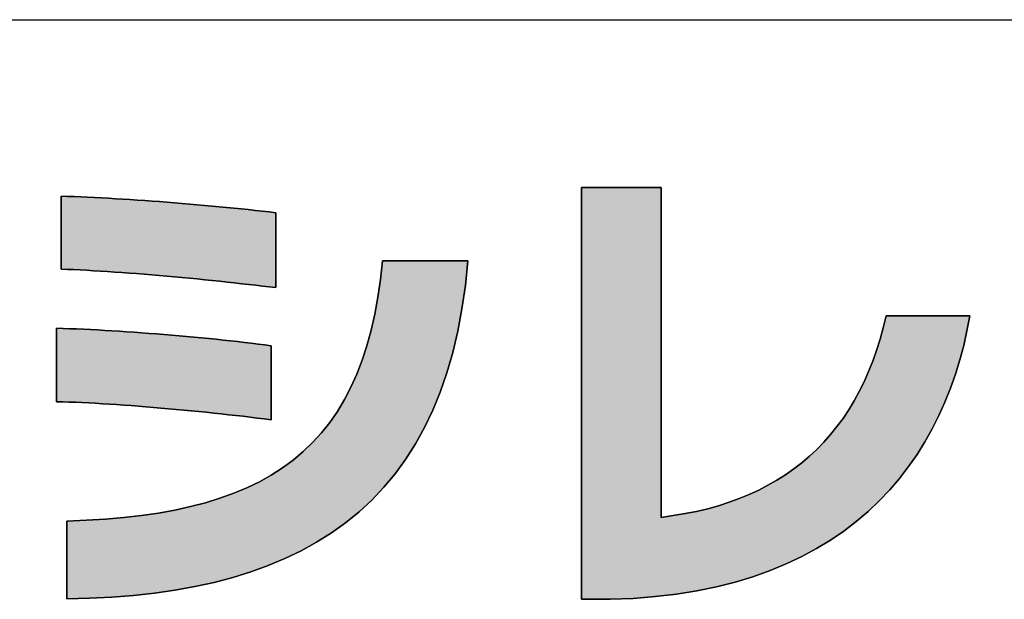
# Model space of a CAD drawing. Extents: x 25 to 410, y 1 to 285.
# Drawn here: x 195 to 209, y 1 to 9 of the extents above; entities that cross this region are included whole.
import ezdxf

# ---------------------------------------------------------------- set-up
doc = ezdxf.new("R2010")
doc.units = 0
doc.header["$LTSCALE"] = 0.25
doc.layers.get('0').update_dxf_attribs({"linetype": 'CONTINUOUS'})
doc.layers.add('1', color=7, linetype='CONTINUOUS')
doc.layers.add('2', color=134, linetype='CONTINUOUS')

# ---------------------------------------------------------------- blocks, each defined once
blk = doc.blocks.new('*G16')
at = {"layer": '1', "color": 7, "linetype": 'CONTINUOUS'}
blk.add_line((24.553, 9.169), (409.553, 9.169), dxfattribs=at)
blk = doc.blocks.new('*G19')
at = {"layer": '2', "color": 134, "linetype": 'CONTINUOUS'}
for points in [[(203.287, 1.317), (203.286, 1.317), (203.282, 1.317), (203.276, 1.317), (203.268, 1.317), (203.258, 1.317), (203.247, 1.317), (203.234, 1.317), (203.219, 1.317), (203.204, 1.317), (203.187, 1.317), (203.169, 1.317), (203.151, 1.317), (203.133, 1.317), (203.113, 1.317), (203.094, 1.317), (203.075, 1.317), (203.056, 1.317), (203.037, 1.317), (203.019, 1.317), (203.002, 1.317), (202.985, 1.317), (202.969, 1.317), (202.955, 1.317), (202.942, 1.317), (202.93, 1.317), (202.92, 1.317), (202.912, 1.317), (202.907, 1.317), (202.903, 1.317), (202.902, 1.317), (202.902, 1.335), (202.902, 1.388), (202.902, 1.473), (202.902, 1.588), (202.902, 1.73), (202.902, 1.897), (202.902, 2.086), (202.902, 2.295), (202.902, 2.522), (202.902, 2.763), (202.902, 3.017), (202.902, 3.281), (202.902, 3.552), (202.902, 3.828), (202.902, 4.106), (202.902, 4.385), (202.902, 4.661), (202.902, 4.932), (202.902, 5.196), (202.902, 5.449), (202.902, 5.691), (202.902, 5.917), (202.902, 6.126), (202.902, 6.316), (202.902, 6.483), (202.902, 6.625), (202.902, 6.74), (202.902, 6.825), (202.902, 6.878), (202.902, 6.896), (202.905, 6.896), (202.915, 6.896), (202.932, 6.896), (202.954, 6.896), (202.982, 6.896), (203.014, 6.896), (203.05, 6.896), (203.091, 6.896), (203.135, 6.896), (203.181, 6.896), (203.23, 6.896), (203.281, 6.896), (203.334, 6.896), (203.387, 6.896), (203.441, 6.896), (203.495, 6.896), (203.548, 6.896), (203.6, 6.896), (203.651, 6.896), (203.701, 6.896), (203.747, 6.896), (203.791, 6.896), (203.831, 6.896), (203.868, 6.896), (203.9, 6.896), (203.928, 6.896), (203.95, 6.896), (203.966, 6.896), (203.977, 6.896), (203.98, 6.896), (203.98, 6.881), (203.98, 6.839), (203.98, 6.771), (203.98, 6.679), (203.98, 6.565), (203.98, 6.431), (203.98, 6.28), (203.98, 6.112), (203.98, 5.931), (203.98, 5.737), (203.98, 5.534), (203.98, 5.323), (203.98, 5.106), (203.98, 4.885), (203.98, 4.662), (203.98, 4.439), (203.98, 4.217), (203.98, 4), (203.98, 3.789), (203.98, 3.586), (203.98, 3.393), (203.98, 3.211), (203.98, 3.044), (203.98, 2.892), (203.98, 2.758), (203.98, 2.645), (203.98, 2.552), (203.98, 2.484), (203.98, 2.442), (203.98, 2.427), (204.144, 2.45), (204.304, 2.477), (204.46, 2.508), (204.611, 2.544), (204.758, 2.585), (204.901, 2.631), (205.039, 2.681), (205.173, 2.737), (205.303, 2.796), (205.428, 2.861), (205.549, 2.93), (205.666, 3.004), (205.779, 3.083), (205.887, 3.167), (205.991, 3.255), (206.091, 3.348), (206.186, 3.446), (206.277, 3.549), (206.363, 3.656), (206.446, 3.768), (206.524, 3.885), (206.597, 4.007), (206.666, 4.134), (206.731, 4.265), (206.792, 4.402), (206.848, 4.543), (206.9, 4.689), (206.948, 4.84), (206.991, 4.995), (207.029, 5.156), (207.033, 5.156), (207.044, 5.156), (207.061, 5.156), (207.085, 5.156), (207.114, 5.156), (207.148, 5.156), (207.186, 5.156), (207.229, 5.156), (207.275, 5.156), (207.324, 5.156), (207.376, 5.156), (207.429, 5.156), (207.485, 5.156), (207.541, 5.156), (207.598, 5.156), (207.654, 5.156), (207.711, 5.156), (207.766, 5.156), (207.819, 5.156), (207.871, 5.156), (207.92, 5.156), (207.966, 5.156), (208.009, 5.156), (208.048, 5.156), (208.082, 5.156), (208.11, 5.156), (208.134, 5.156), (208.151, 5.156), (208.162, 5.156), (208.166, 5.156), (208.126, 4.955), (208.081, 4.757), (208.028, 4.561), (207.968, 4.367), (207.901, 4.177), (207.826, 3.989), (207.744, 3.806), (207.653, 3.626), (207.555, 3.451), (207.449, 3.28), (207.334, 3.115), (207.21, 2.954), (207.078, 2.799), (206.936, 2.65), (206.785, 2.507), (206.625, 2.37), (206.456, 2.241), (206.276, 2.118), (206.087, 2.003), (205.887, 1.896), (205.677, 1.796), (205.456, 1.705), (205.225, 1.623), (204.982, 1.55), (204.729, 1.486), (204.464, 1.431), (204.187, 1.387), (203.899, 1.353), (203.599, 1.329), (203.287, 1.317)], [(195.849, 5.789), (195.849, 5.792), (195.849, 5.802), (195.849, 5.817), (195.849, 5.837), (195.849, 5.862), (195.849, 5.892), (195.849, 5.925), (195.849, 5.962), (195.849, 6.002), (195.849, 6.045), (195.849, 6.09), (195.849, 6.137), (195.849, 6.185), (195.849, 6.234), (195.849, 6.283), (195.849, 6.333), (195.849, 6.382), (195.849, 6.43), (195.849, 6.476), (195.849, 6.521), (195.849, 6.564), (195.849, 6.604), (195.849, 6.641), (195.849, 6.675), (195.849, 6.704), (195.849, 6.73), (195.849, 6.75), (195.849, 6.765), (195.849, 6.774), (195.849, 6.778), (195.935, 6.775), (196.024, 6.772), (196.113, 6.768), (196.205, 6.764), (196.298, 6.76), (196.392, 6.755), (196.487, 6.75), (196.584, 6.744), (196.681, 6.739), (196.78, 6.732), (196.879, 6.726), (196.979, 6.719), (197.079, 6.712), (197.18, 6.704), (197.281, 6.697), (197.383, 6.689), (197.484, 6.68), (197.586, 6.672), (197.687, 6.663), (197.788, 6.654), (197.888, 6.645), (197.988, 6.635), (198.088, 6.626), (198.187, 6.616), (198.285, 6.606), (198.381, 6.596), (198.477, 6.585), (198.572, 6.575), (198.665, 6.564), (198.757, 6.553), (198.757, 6.55), (198.757, 6.54), (198.757, 6.525), (198.757, 6.504), (198.757, 6.478), (198.757, 6.448), (198.757, 6.413), (198.757, 6.375), (198.757, 6.334), (198.757, 6.29), (198.757, 6.244), (198.757, 6.196), (198.757, 6.147), (198.757, 6.096), (198.757, 6.046), (198.757, 5.995), (198.757, 5.945), (198.757, 5.896), (198.757, 5.848), (198.757, 5.802), (198.757, 5.758), (198.757, 5.717), (198.757, 5.679), (198.757, 5.644), (198.757, 5.614), (198.757, 5.588), (198.757, 5.567), (198.757, 5.552), (198.757, 5.542), (198.757, 5.539), (198.668, 5.55), (198.577, 5.561), (198.484, 5.571), (198.389, 5.582), (198.293, 5.593), (198.195, 5.604), (198.096, 5.615), (197.996, 5.625), (197.895, 5.636), (197.793, 5.646), (197.691, 5.657), (197.588, 5.667), (197.485, 5.676), (197.382, 5.686), (197.279, 5.695), (197.176, 5.704), (197.074, 5.713), (196.972, 5.721), (196.87, 5.729), (196.77, 5.737), (196.671, 5.744), (196.572, 5.751), (196.475, 5.758), (196.38, 5.764), (196.286, 5.769), (196.195, 5.774), (196.105, 5.779), (196.017, 5.783), (195.932, 5.786), (195.849, 5.789)], [(195.926, 1.323), (195.926, 1.327), (195.926, 1.337), (195.926, 1.353), (195.926, 1.374), (195.926, 1.401), (195.926, 1.433), (195.926, 1.468), (195.926, 1.508), (195.926, 1.551), (195.926, 1.596), (195.926, 1.644), (195.926, 1.694), (195.926, 1.745), (195.926, 1.797), (195.926, 1.85), (195.926, 1.902), (195.926, 1.954), (195.926, 2.006), (195.926, 2.055), (195.926, 2.103), (195.926, 2.149), (195.926, 2.192), (195.926, 2.231), (195.926, 2.267), (195.926, 2.298), (195.926, 2.325), (195.926, 2.347), (195.926, 2.363), (195.926, 2.373), (195.926, 2.376), (196.192, 2.387), (196.45, 2.403), (196.698, 2.424), (196.937, 2.452), (197.167, 2.486), (197.388, 2.526), (197.601, 2.572), (197.805, 2.626), (198, 2.686), (198.186, 2.753), (198.364, 2.828), (198.534, 2.91), (198.694, 3), (198.847, 3.098), (198.991, 3.204), (199.128, 3.319), (199.255, 3.441), (199.375, 3.573), (199.487, 3.713), (199.591, 3.863), (199.687, 4.022), (199.775, 4.19), (199.855, 4.368), (199.927, 4.556), (199.992, 4.753), (200.049, 4.962), (200.099, 5.18), (200.141, 5.409), (200.176, 5.65), (200.203, 5.901), (200.207, 5.901), (200.218, 5.901), (200.236, 5.901), (200.259, 5.901), (200.289, 5.901), (200.323, 5.901), (200.363, 5.901), (200.406, 5.901), (200.453, 5.901), (200.503, 5.901), (200.556, 5.901), (200.61, 5.901), (200.666, 5.901), (200.724, 5.901), (200.781, 5.901), (200.839, 5.901), (200.896, 5.901), (200.953, 5.901), (201.007, 5.901), (201.06, 5.901), (201.11, 5.901), (201.157, 5.901), (201.2, 5.901), (201.239, 5.901), (201.274, 5.901), (201.303, 5.901), (201.327, 5.901), (201.345, 5.901), (201.356, 5.901), (201.36, 5.901), (201.326, 5.569), (201.28, 5.251), (201.223, 4.949), (201.155, 4.66), (201.075, 4.385), (200.985, 4.125), (200.884, 3.877), (200.772, 3.643), (200.649, 3.422), (200.516, 3.213), (200.373, 3.018), (200.22, 2.834), (200.058, 2.662), (199.885, 2.502), (199.703, 2.353), (199.511, 2.216), (199.31, 2.089), (199.1, 1.973), (198.881, 1.868), (198.653, 1.773), (198.417, 1.687), (198.172, 1.612), (197.919, 1.545), (197.657, 1.488), (197.388, 1.44), (197.111, 1.4), (196.826, 1.369), (196.533, 1.346), (196.233, 1.331), (195.926, 1.323)], [(195.785, 3.994), (195.785, 3.997), (195.785, 4.007), (195.785, 4.022), (195.785, 4.042), (195.785, 4.068), (195.785, 4.098), (195.785, 4.131), (195.785, 4.169), (195.785, 4.209), (195.785, 4.252), (195.785, 4.297), (195.785, 4.344), (195.785, 4.393), (195.785, 4.442), (195.785, 4.492), (195.785, 4.541), (195.785, 4.591), (195.785, 4.639), (195.785, 4.686), (195.785, 4.731), (195.785, 4.774), (195.785, 4.815), (195.785, 4.852), (195.785, 4.886), (195.785, 4.916), (195.785, 4.941), (195.785, 4.961), (195.785, 4.977), (195.785, 4.986), (195.785, 4.989), (195.873, 4.986), (195.963, 4.983), (196.055, 4.979), (196.148, 4.975), (196.243, 4.971), (196.339, 4.966), (196.437, 4.96), (196.535, 4.955), (196.634, 4.948), (196.734, 4.942), (196.835, 4.935), (196.936, 4.928), (197.038, 4.92), (197.139, 4.912), (197.241, 4.904), (197.343, 4.896), (197.445, 4.887), (197.546, 4.878), (197.647, 4.868), (197.748, 4.859), (197.848, 4.849), (197.947, 4.839), (198.045, 4.829), (198.141, 4.818), (198.237, 4.808), (198.332, 4.797), (198.424, 4.786), (198.516, 4.775), (198.605, 4.763), (198.693, 4.752), (198.693, 4.749), (198.693, 4.739), (198.693, 4.724), (198.693, 4.703), (198.693, 4.678), (198.693, 4.648), (198.693, 4.614), (198.693, 4.576), (198.693, 4.535), (198.693, 4.492), (198.693, 4.447), (198.693, 4.399), (198.693, 4.351), (198.693, 4.301), (198.693, 4.251), (198.693, 4.201), (198.693, 4.151), (198.693, 4.103), (198.693, 4.055), (198.693, 4.01), (198.693, 3.967), (198.693, 3.926), (198.693, 3.888), (198.693, 3.854), (198.693, 3.824), (198.693, 3.799), (198.693, 3.778), (198.693, 3.763), (198.693, 3.753), (198.693, 3.75), (198.6, 3.762), (198.506, 3.773), (198.41, 3.785), (198.313, 3.796), (198.215, 3.807), (198.116, 3.818), (198.016, 3.829), (197.915, 3.84), (197.814, 3.85), (197.712, 3.86), (197.61, 3.871), (197.508, 3.88), (197.405, 3.89), (197.303, 3.899), (197.2, 3.908), (197.098, 3.917), (196.997, 3.925), (196.896, 3.933), (196.796, 3.941), (196.697, 3.948), (196.599, 3.955), (196.502, 3.961), (196.406, 3.967), (196.312, 3.972), (196.22, 3.977), (196.129, 3.982), (196.04, 3.986), (195.953, 3.989), (195.868, 3.992), (195.785, 3.994)]]:
    blk.add_lwpolyline(points, dxfattribs=at)

msp = doc.modelspace()

# ---------------------------------------------------------------- hatches: boundary and pattern name
at = {"layer": '1', "linetype": 'CONTINUOUS'}
for points in [[(203.98, 5.534), (203.98, 5.737), (203.98, 5.931), (203.98, 6.112), (203.98, 6.28), (203.98, 6.431), (203.98, 6.565), (203.98, 6.679), (203.98, 6.771), (203.98, 6.839), (203.98, 6.881), (203.98, 6.896), (203.977, 6.896), (203.966, 6.896), (203.95, 6.896), (203.928, 6.896), (203.9, 6.896), (203.868, 6.896), (203.831, 6.896), (203.791, 6.896), (203.747, 6.896), (203.701, 6.896), (203.651, 6.896), (203.6, 6.896), (203.548, 6.896), (203.495, 6.896), (203.441, 6.896), (203.387, 6.896), (203.334, 6.896), (203.281, 6.896), (203.23, 6.896), (203.181, 6.896), (203.135, 6.896), (203.091, 6.896), (203.05, 6.896), (203.014, 6.896), (202.982, 6.896), (202.954, 6.896), (202.932, 6.896), (202.915, 6.896), (202.905, 6.896), (202.902, 6.896), (202.902, 6.878), (202.902, 6.825), (202.902, 6.74), (202.902, 6.625), (202.902, 6.483), (202.902, 6.316), (202.902, 6.126), (202.902, 5.917), (202.902, 5.691), (202.902, 5.449), (202.902, 5.196), (202.902, 4.932), (202.902, 4.661), (202.902, 4.385), (202.902, 4.106), (202.902, 3.828), (202.902, 3.552), (202.902, 3.281), (202.902, 3.017), (202.902, 2.763), (202.902, 2.522), (202.902, 2.295), (202.902, 2.086), (202.902, 1.897), (202.902, 1.73), (202.902, 1.588), (202.902, 1.473), (202.902, 1.388), (202.902, 1.335), (202.902, 1.317), (202.903, 1.317), (202.907, 1.317), (202.912, 1.317), (202.92, 1.317), (202.93, 1.317), (202.942, 1.317), (202.955, 1.317), (202.969, 1.317), (202.985, 1.317), (203.002, 1.317), (203.019, 1.317), (203.037, 1.317), (203.056, 1.317), (203.075, 1.317), (203.094, 1.317), (203.113, 1.317), (203.133, 1.317), (203.151, 1.317), (203.169, 1.317), (203.187, 1.317), (203.204, 1.317), (203.219, 1.317), (203.234, 1.317), (203.247, 1.317), (203.258, 1.317), (203.268, 1.317), (203.276, 1.317), (203.282, 1.317), (203.286, 1.317), (203.287, 1.317), (203.599, 1.329), (203.899, 1.353), (204.187, 1.387), (204.464, 1.431), (204.729, 1.486), (204.982, 1.55), (205.225, 1.623), (205.456, 1.705), (205.677, 1.796), (205.887, 1.896), (206.087, 2.003), (206.276, 2.118), (206.456, 2.241), (206.625, 2.37), (206.785, 2.507), (206.936, 2.65), (207.078, 2.799), (207.21, 2.954), (207.334, 3.115), (207.449, 3.28), (207.555, 3.451), (207.653, 3.626), (207.744, 3.806), (207.826, 3.989), (207.901, 4.177), (207.968, 4.367), (208.028, 4.561), (208.081, 4.757), (208.126, 4.955), (208.166, 5.156), (208.162, 5.156), (208.151, 5.156), (208.134, 5.156), (208.11, 5.156), (208.082, 5.156), (208.048, 5.156), (208.009, 5.156), (207.966, 5.156), (207.92, 5.156), (207.871, 5.156), (207.819, 5.156), (207.766, 5.156), (207.711, 5.156), (207.654, 5.156), (207.598, 5.156), (207.541, 5.156), (207.485, 5.156), (207.429, 5.156), (207.376, 5.156), (207.324, 5.156), (207.275, 5.156), (207.229, 5.156), (207.186, 5.156), (207.148, 5.156), (207.114, 5.156), (207.085, 5.156), (207.061, 5.156), (207.044, 5.156), (207.033, 5.156), (207.029, 5.156), (206.991, 4.995), (206.948, 4.84), (206.9, 4.689), (206.848, 4.543), (206.792, 4.402), (206.731, 4.265), (206.666, 4.134), (206.597, 4.007), (206.524, 3.885), (206.446, 3.768), (206.363, 3.656), (206.277, 3.549), (206.186, 3.446), (206.091, 3.348), (205.991, 3.255), (205.887, 3.167), (205.779, 3.083), (205.666, 3.004), (205.549, 2.93), (205.428, 2.861), (205.303, 2.796), (205.173, 2.737), (205.039, 2.681), (204.901, 2.631), (204.758, 2.585), (204.611, 2.544), (204.46, 2.508), (204.304, 2.477), (204.144, 2.45), (203.98, 2.427), (203.98, 2.442), (203.98, 2.484), (203.98, 2.552), (203.98, 2.645), (203.98, 2.758), (203.98, 2.892), (203.98, 3.044), (203.98, 3.211), (203.98, 3.393), (203.98, 3.586), (203.98, 3.789), (203.98, 4), (203.98, 4.217), (203.98, 4.439), (203.98, 4.662), (203.98, 4.885), (203.98, 5.106), (203.98, 5.323)], [(198.757, 6.29), (198.757, 6.334), (198.757, 6.375), (198.757, 6.413), (198.757, 6.448), (198.757, 6.478), (198.757, 6.504), (198.757, 6.525), (198.757, 6.54), (198.757, 6.55), (198.757, 6.553), (198.665, 6.564), (198.572, 6.575), (198.477, 6.585), (198.381, 6.596), (198.285, 6.606), (198.187, 6.616), (198.088, 6.626), (197.988, 6.635), (197.888, 6.645), (197.788, 6.654), (197.687, 6.663), (197.586, 6.672), (197.484, 6.68), (197.383, 6.689), (197.281, 6.697), (197.18, 6.704), (197.079, 6.712), (196.979, 6.719), (196.879, 6.726), (196.78, 6.732), (196.681, 6.739), (196.584, 6.744), (196.487, 6.75), (196.392, 6.755), (196.298, 6.76), (196.205, 6.764), (196.113, 6.768), (196.024, 6.772), (195.935, 6.775), (195.849, 6.778), (195.849, 6.774), (195.849, 6.765), (195.849, 6.75), (195.849, 6.73), (195.849, 6.704), (195.849, 6.675), (195.849, 6.641), (195.849, 6.604), (195.849, 6.564), (195.849, 6.521), (195.849, 6.476), (195.849, 6.43), (195.849, 6.382), (195.849, 6.333), (195.849, 6.283), (195.849, 6.234), (195.849, 6.185), (195.849, 6.137), (195.849, 6.09), (195.849, 6.045), (195.849, 6.002), (195.849, 5.962), (195.849, 5.925), (195.849, 5.892), (195.849, 5.862), (195.849, 5.837), (195.849, 5.817), (195.849, 5.802), (195.849, 5.792), (195.849, 5.789), (195.932, 5.786), (196.017, 5.783), (196.105, 5.779), (196.195, 5.774), (196.286, 5.769), (196.38, 5.764), (196.475, 5.758), (196.572, 5.751), (196.671, 5.744), (196.77, 5.737), (196.87, 5.729), (196.972, 5.721), (197.074, 5.713), (197.176, 5.704), (197.279, 5.695), (197.382, 5.686), (197.485, 5.676), (197.588, 5.667), (197.691, 5.657), (197.793, 5.646), (197.895, 5.636), (197.996, 5.625), (198.096, 5.615), (198.195, 5.604), (198.293, 5.593), (198.389, 5.582), (198.484, 5.571), (198.577, 5.561), (198.668, 5.55), (198.757, 5.539), (198.757, 5.542), (198.757, 5.552), (198.757, 5.567), (198.757, 5.588), (198.757, 5.614), (198.757, 5.644), (198.757, 5.679), (198.757, 5.717), (198.757, 5.758), (198.757, 5.802), (198.757, 5.848), (198.757, 5.896), (198.757, 5.945), (198.757, 5.995), (198.757, 6.046), (198.757, 6.096), (198.757, 6.147), (198.757, 6.196), (198.757, 6.244)], [(201.075, 4.385), (201.155, 4.66), (201.223, 4.949), (201.28, 5.251), (201.326, 5.569), (201.36, 5.901), (201.356, 5.901), (201.345, 5.901), (201.327, 5.901), (201.303, 5.901), (201.274, 5.901), (201.239, 5.901), (201.2, 5.901), (201.157, 5.901), (201.11, 5.901), (201.06, 5.901), (201.007, 5.901), (200.953, 5.901), (200.896, 5.901), (200.839, 5.901), (200.781, 5.901), (200.724, 5.901), (200.666, 5.901), (200.61, 5.901), (200.556, 5.901), (200.503, 5.901), (200.453, 5.901), (200.406, 5.901), (200.363, 5.901), (200.323, 5.901), (200.289, 5.901), (200.259, 5.901), (200.236, 5.901), (200.218, 5.901), (200.207, 5.901), (200.203, 5.901), (200.176, 5.65), (200.141, 5.409), (200.099, 5.18), (200.049, 4.962), (199.992, 4.753), (199.927, 4.556), (199.855, 4.368), (199.775, 4.19), (199.687, 4.022), (199.591, 3.863), (199.487, 3.713), (199.375, 3.573), (199.255, 3.441), (199.128, 3.319), (198.991, 3.204), (198.847, 3.098), (198.694, 3), (198.534, 2.91), (198.364, 2.828), (198.186, 2.753), (198, 2.686), (197.805, 2.626), (197.601, 2.572), (197.388, 2.526), (197.167, 2.486), (196.937, 2.452), (196.698, 2.424), (196.45, 2.403), (196.192, 2.387), (195.926, 2.376), (195.926, 2.373), (195.926, 2.363), (195.926, 2.347), (195.926, 2.325), (195.926, 2.298), (195.926, 2.267), (195.926, 2.231), (195.926, 2.192), (195.926, 2.149), (195.926, 2.103), (195.926, 2.055), (195.926, 2.006), (195.926, 1.954), (195.926, 1.902), (195.926, 1.85), (195.926, 1.797), (195.926, 1.745), (195.926, 1.694), (195.926, 1.644), (195.926, 1.596), (195.926, 1.551), (195.926, 1.508), (195.926, 1.468), (195.926, 1.433), (195.926, 1.401), (195.926, 1.374), (195.926, 1.353), (195.926, 1.337), (195.926, 1.327), (195.926, 1.323), (196.233, 1.331), (196.533, 1.346), (196.826, 1.369), (197.111, 1.4), (197.388, 1.44), (197.657, 1.488), (197.919, 1.545), (198.172, 1.612), (198.417, 1.687), (198.653, 1.773), (198.881, 1.868), (199.1, 1.973), (199.31, 2.089), (199.511, 2.216), (199.703, 2.353), (199.885, 2.502), (200.058, 2.662), (200.22, 2.834), (200.373, 3.018), (200.516, 3.213), (200.649, 3.422), (200.772, 3.643), (200.884, 3.877), (200.985, 4.125)], [(198.693, 4.614), (198.693, 4.648), (198.693, 4.678), (198.693, 4.703), (198.693, 4.724), (198.693, 4.739), (198.693, 4.749), (198.693, 4.752), (198.605, 4.763), (198.516, 4.775), (198.424, 4.786), (198.332, 4.797), (198.237, 4.808), (198.141, 4.818), (198.045, 4.829), (197.947, 4.839), (197.848, 4.849), (197.748, 4.859), (197.647, 4.868), (197.546, 4.878), (197.445, 4.887), (197.343, 4.896), (197.241, 4.904), (197.139, 4.912), (197.038, 4.92), (196.936, 4.928), (196.835, 4.935), (196.734, 4.942), (196.634, 4.948), (196.535, 4.955), (196.437, 4.96), (196.339, 4.966), (196.243, 4.971), (196.148, 4.975), (196.055, 4.979), (195.963, 4.983), (195.873, 4.986), (195.785, 4.989), (195.785, 4.986), (195.785, 4.977), (195.785, 4.961), (195.785, 4.941), (195.785, 4.916), (195.785, 4.886), (195.785, 4.852), (195.785, 4.815), (195.785, 4.774), (195.785, 4.731), (195.785, 4.686), (195.785, 4.639), (195.785, 4.591), (195.785, 4.541), (195.785, 4.492), (195.785, 4.442), (195.785, 4.393), (195.785, 4.344), (195.785, 4.297), (195.785, 4.252), (195.785, 4.209), (195.785, 4.169), (195.785, 4.131), (195.785, 4.098), (195.785, 4.068), (195.785, 4.042), (195.785, 4.022), (195.785, 4.007), (195.785, 3.997), (195.785, 3.994), (195.868, 3.992), (195.953, 3.989), (196.04, 3.986), (196.129, 3.982), (196.22, 3.977), (196.312, 3.972), (196.406, 3.967), (196.502, 3.961), (196.599, 3.955), (196.697, 3.948), (196.796, 3.941), (196.896, 3.933), (196.997, 3.925), (197.098, 3.917), (197.2, 3.908), (197.303, 3.899), (197.405, 3.89), (197.508, 3.88), (197.61, 3.871), (197.712, 3.86), (197.814, 3.85), (197.915, 3.84), (198.016, 3.829), (198.116, 3.818), (198.215, 3.807), (198.313, 3.796), (198.41, 3.785), (198.506, 3.773), (198.6, 3.762), (198.693, 3.75), (198.693, 3.753), (198.693, 3.763), (198.693, 3.778), (198.693, 3.799), (198.693, 3.824), (198.693, 3.854), (198.693, 3.888), (198.693, 3.926), (198.693, 3.967), (198.693, 4.01), (198.693, 4.055), (198.693, 4.103), (198.693, 4.151), (198.693, 4.201), (198.693, 4.251), (198.693, 4.301), (198.693, 4.351), (198.693, 4.399), (198.693, 4.447), (198.693, 4.492), (198.693, 4.535), (198.693, 4.576)]]:
    msp.add_hatch(color=7, dxfattribs=at).paths.add_polyline_path(points, flags=0)

# ---------------------------------------------------------------- linework, layer by layer
at = {"layer": '1', "color": 7, "linetype": 'CONTINUOUS'}
for p, q in [((202.905, 6.896), (202.902, 6.896)), ((202.902, 6.896), (202.902, 6.878)), ((202.902, 6.878), (202.902, 6.825)), ((202.902, 6.825), (202.902, 6.74)), ((202.915, 6.896), (202.905, 6.896)), ((202.932, 6.896), (202.915, 6.896)), ((202.954, 6.896), (202.932, 6.896)), ((202.982, 6.896), (202.954, 6.896)), ((203.014, 6.896), (202.982, 6.896)), ((203.05, 6.896), (203.014, 6.896)), ((203.091, 6.896), (203.05, 6.896)), ((203.135, 6.896), (203.091, 6.896)), ((203.181, 6.896), (203.135, 6.896)), ((203.23, 6.896), (203.181, 6.896)), ((203.281, 6.896), (203.23, 6.896)), ((203.334, 6.896), (203.281, 6.896)), ((203.387, 6.896), (203.334, 6.896)), ((203.441, 6.896), (203.387, 6.896)), ((203.495, 6.896), (203.441, 6.896)), ((203.548, 6.896), (203.495, 6.896)), ((203.6, 6.896), (203.548, 6.896)), ((203.651, 6.896), (203.6, 6.896)), ((203.701, 6.896), (203.651, 6.896)), ((203.747, 6.896), (203.701, 6.896)), ((203.791, 6.896), (203.747, 6.896)), ((203.831, 6.896), (203.791, 6.896)), ((203.868, 6.896), (203.831, 6.896)), ((203.9, 6.896), (203.868, 6.896)), ((203.928, 6.896), (203.9, 6.896)), ((203.95, 6.896), (203.928, 6.896)), ((203.966, 6.896), (203.95, 6.896)), ((203.977, 6.896), (203.966, 6.896)), ((203.98, 6.896), (203.977, 6.896)), ((203.98, 6.881), (203.98, 6.896)), ((203.98, 6.839), (203.98, 6.881)), ((203.98, 6.771), (203.98, 6.839)), ((195.935, 6.775), (195.849, 6.778)), ((195.849, 6.778), (195.849, 6.774)), ((195.849, 6.774), (195.849, 6.765)), ((195.849, 6.765), (195.849, 6.75)), ((195.849, 6.75), (195.849, 6.73)), ((195.849, 6.73), (195.849, 6.704)), ((195.849, 6.704), (195.849, 6.675)), ((195.849, 6.675), (195.849, 6.641)), ((196.024, 6.772), (195.935, 6.775)), ((196.113, 6.768), (196.024, 6.772)), ((196.205, 6.764), (196.113, 6.768)), ((196.298, 6.76), (196.205, 6.764)), ((196.392, 6.755), (196.298, 6.76)), ((196.487, 6.75), (196.392, 6.755)), ((196.584, 6.744), (196.487, 6.75)), ((196.681, 6.739), (196.584, 6.744)), ((196.78, 6.732), (196.681, 6.739)), ((196.879, 6.726), (196.78, 6.732)), ((196.979, 6.719), (196.879, 6.726)), ((197.079, 6.712), (196.979, 6.719)), ((197.18, 6.704), (197.079, 6.712)), ((197.281, 6.697), (197.18, 6.704)), ((197.383, 6.689), (197.281, 6.697)), ((197.484, 6.68), (197.383, 6.689)), ((197.586, 6.672), (197.484, 6.68)), ((202.902, 6.74), (202.902, 6.625)), ((203.98, 6.679), (203.98, 6.771)), ((203.98, 6.565), (203.98, 6.679)), ((195.849, 6.641), (195.849, 6.604)), ((195.849, 6.604), (195.849, 6.564)), ((195.849, 6.564), (195.849, 6.521)), ((197.687, 6.663), (197.586, 6.672)), ((197.788, 6.654), (197.687, 6.663)), ((197.888, 6.645), (197.788, 6.654)), ((197.988, 6.635), (197.888, 6.645)), ((198.088, 6.626), (197.988, 6.635)), ((198.187, 6.616), (198.088, 6.626)), ((198.285, 6.606), (198.187, 6.616)), ((198.381, 6.596), (198.285, 6.606)), ((198.477, 6.585), (198.381, 6.596)), ((198.572, 6.575), (198.477, 6.585)), ((198.665, 6.564), (198.572, 6.575)), ((198.757, 6.553), (198.665, 6.564)), ((198.757, 6.55), (198.757, 6.553)), ((198.757, 6.54), (198.757, 6.55)), ((198.757, 6.525), (198.757, 6.54)), ((202.902, 6.625), (202.902, 6.483)), ((203.98, 6.431), (203.98, 6.565)), ((195.849, 6.521), (195.849, 6.476)), ((195.849, 6.476), (195.849, 6.43)), ((195.849, 6.43), (195.849, 6.382)), ((198.757, 6.504), (198.757, 6.525)), ((198.757, 6.478), (198.757, 6.504)), ((198.757, 6.448), (198.757, 6.478)), ((198.757, 6.413), (198.757, 6.448)), ((198.757, 6.375), (198.757, 6.413)), ((202.902, 6.483), (202.902, 6.316)), ((203.98, 6.28), (203.98, 6.431)), ((195.849, 6.382), (195.849, 6.333)), ((195.849, 6.333), (195.849, 6.283)), ((195.849, 6.283), (195.849, 6.234)), ((198.757, 6.334), (198.757, 6.375)), ((198.757, 6.29), (198.757, 6.334)), ((198.757, 6.244), (198.757, 6.29)), ((202.902, 6.316), (202.902, 6.126)), ((203.98, 6.112), (203.98, 6.28)), ((195.849, 6.234), (195.849, 6.185)), ((195.849, 6.185), (195.849, 6.137)), ((198.757, 6.196), (198.757, 6.244)), ((198.757, 6.147), (198.757, 6.196)), ((198.757, 6.096), (198.757, 6.147)), ((195.849, 6.137), (195.849, 6.09)), ((195.849, 6.09), (195.849, 6.045)), ((195.849, 6.045), (195.849, 6.002)), ((198.757, 6.046), (198.757, 6.096)), ((198.757, 5.995), (198.757, 6.046)), ((202.902, 6.126), (202.902, 5.917)), ((203.98, 5.931), (203.98, 6.112)), ((195.849, 6.002), (195.849, 5.962)), ((195.849, 5.962), (195.849, 5.925)), ((195.849, 5.925), (195.849, 5.892)), ((195.849, 5.892), (195.849, 5.862)), ((198.757, 5.945), (198.757, 5.995)), ((198.757, 5.896), (198.757, 5.945)), ((198.757, 5.848), (198.757, 5.896)), ((200.203, 5.901), (200.176, 5.65)), ((200.207, 5.901), (200.203, 5.901)), ((200.218, 5.901), (200.207, 5.901)), ((200.236, 5.901), (200.218, 5.901)), ((200.259, 5.901), (200.236, 5.901)), ((200.289, 5.901), (200.259, 5.901)), ((200.323, 5.901), (200.289, 5.901)), ((200.363, 5.901), (200.323, 5.901)), ((200.406, 5.901), (200.363, 5.901)), ((200.453, 5.901), (200.406, 5.901)), ((200.503, 5.901), (200.453, 5.901)), ((200.556, 5.901), (200.503, 5.901)), ((200.61, 5.901), (200.556, 5.901)), ((200.666, 5.901), (200.61, 5.901)), ((200.724, 5.901), (200.666, 5.901)), ((200.781, 5.901), (200.724, 5.901)), ((200.839, 5.901), (200.781, 5.901)), ((200.896, 5.901), (200.839, 5.901)), ((200.953, 5.901), (200.896, 5.901)), ((201.007, 5.901), (200.953, 5.901)), ((201.06, 5.901), (201.007, 5.901)), ((201.11, 5.901), (201.06, 5.901)), ((201.157, 5.901), (201.11, 5.901)), ((201.2, 5.901), (201.157, 5.901)), ((201.239, 5.901), (201.2, 5.901)), ((201.274, 5.901), (201.239, 5.901)), ((201.303, 5.901), (201.274, 5.901)), ((201.327, 5.901), (201.303, 5.901)), ((201.326, 5.569), (201.36, 5.901)), ((201.345, 5.901), (201.327, 5.901)), ((201.356, 5.901), (201.345, 5.901)), ((201.36, 5.901), (201.356, 5.901)), ((202.902, 5.917), (202.902, 5.691)), ((203.98, 5.737), (203.98, 5.931)), ((195.849, 5.862), (195.849, 5.837)), ((195.849, 5.837), (195.849, 5.817)), ((195.849, 5.817), (195.849, 5.802)), ((195.849, 5.802), (195.849, 5.792)), ((195.849, 5.792), (195.849, 5.789)), ((195.849, 5.789), (195.932, 5.786)), ((195.932, 5.786), (196.017, 5.783)), ((196.017, 5.783), (196.105, 5.779)), ((196.105, 5.779), (196.195, 5.774)), ((196.195, 5.774), (196.286, 5.769)), ((196.286, 5.769), (196.38, 5.764)), ((196.38, 5.764), (196.475, 5.758)), ((196.475, 5.758), (196.572, 5.751)), ((196.572, 5.751), (196.671, 5.744)), ((196.671, 5.744), (196.77, 5.737)), ((198.757, 5.802), (198.757, 5.848)), ((198.757, 5.758), (198.757, 5.802)), ((198.757, 5.717), (198.757, 5.758)), ((196.77, 5.737), (196.87, 5.729)), ((196.87, 5.729), (196.972, 5.721)), ((196.972, 5.721), (197.074, 5.713)), ((197.074, 5.713), (197.176, 5.704)), ((197.176, 5.704), (197.279, 5.695)), ((197.279, 5.695), (197.382, 5.686)), ((197.382, 5.686), (197.485, 5.676)), ((197.485, 5.676), (197.588, 5.667)), ((197.588, 5.667), (197.691, 5.657)), ((197.691, 5.657), (197.793, 5.646)), ((197.793, 5.646), (197.895, 5.636)), ((197.895, 5.636), (197.996, 5.625)), ((197.996, 5.625), (198.096, 5.615)), ((198.096, 5.615), (198.195, 5.604)), ((198.757, 5.679), (198.757, 5.717)), ((198.757, 5.644), (198.757, 5.679)), ((198.757, 5.614), (198.757, 5.644)), ((198.757, 5.588), (198.757, 5.614)), ((200.176, 5.65), (200.141, 5.409)), ((202.902, 5.691), (202.902, 5.449)), ((203.98, 5.534), (203.98, 5.737)), ((198.195, 5.604), (198.293, 5.593)), ((198.293, 5.593), (198.389, 5.582)), ((198.389, 5.582), (198.484, 5.571)), ((198.484, 5.571), (198.577, 5.561)), ((198.577, 5.561), (198.668, 5.55)), ((198.668, 5.55), (198.757, 5.539)), ((198.757, 5.567), (198.757, 5.588)), ((198.757, 5.552), (198.757, 5.567)), ((198.757, 5.542), (198.757, 5.552)), ((198.757, 5.539), (198.757, 5.542)), ((201.28, 5.251), (201.326, 5.569)), ((203.98, 5.323), (203.98, 5.534)), ((200.141, 5.409), (200.099, 5.18)), ((202.902, 5.449), (202.902, 5.196)), ((201.223, 4.949), (201.28, 5.251)), ((203.98, 5.106), (203.98, 5.323)), ((200.099, 5.18), (200.049, 4.962)), ((202.902, 5.196), (202.902, 4.932)), ((203.98, 4.885), (203.98, 5.106)), ((207.029, 5.156), (206.991, 4.995)), ((207.033, 5.156), (207.029, 5.156)), ((207.044, 5.156), (207.033, 5.156)), ((207.061, 5.156), (207.044, 5.156)), ((207.085, 5.156), (207.061, 5.156)), ((207.114, 5.156), (207.085, 5.156)), ((207.148, 5.156), (207.114, 5.156)), ((207.186, 5.156), (207.148, 5.156)), ((207.229, 5.156), (207.186, 5.156)), ((207.275, 5.156), (207.229, 5.156)), ((207.324, 5.156), (207.275, 5.156)), ((207.376, 5.156), (207.324, 5.156)), ((207.429, 5.156), (207.376, 5.156)), ((207.485, 5.156), (207.429, 5.156)), ((207.541, 5.156), (207.485, 5.156)), ((207.598, 5.156), (207.541, 5.156)), ((207.654, 5.156), (207.598, 5.156)), ((207.711, 5.156), (207.654, 5.156)), ((207.766, 5.156), (207.711, 5.156)), ((207.819, 5.156), (207.766, 5.156)), ((207.871, 5.156), (207.819, 5.156)), ((207.92, 5.156), (207.871, 5.156)), ((207.966, 5.156), (207.92, 5.156)), ((208.009, 5.156), (207.966, 5.156)), ((208.048, 5.156), (208.009, 5.156)), ((208.082, 5.156), (208.048, 5.156)), ((208.11, 5.156), (208.082, 5.156)), ((208.134, 5.156), (208.11, 5.156)), ((208.126, 4.955), (208.166, 5.156)), ((208.151, 5.156), (208.134, 5.156)), ((208.162, 5.156), (208.151, 5.156)), ((208.166, 5.156), (208.162, 5.156)), ((195.873, 4.986), (195.785, 4.989)), ((195.785, 4.989), (195.785, 4.986)), ((195.785, 4.986), (195.785, 4.977)), ((195.785, 4.977), (195.785, 4.961)), ((195.785, 4.961), (195.785, 4.941)), ((195.785, 4.941), (195.785, 4.916)), ((195.963, 4.983), (195.873, 4.986)), ((196.055, 4.979), (195.963, 4.983)), ((196.148, 4.975), (196.055, 4.979)), ((196.243, 4.971), (196.148, 4.975)), ((196.339, 4.966), (196.243, 4.971)), ((196.437, 4.96), (196.339, 4.966)), ((196.535, 4.955), (196.437, 4.96)), ((196.634, 4.948), (196.535, 4.955)), ((196.734, 4.942), (196.634, 4.948)), ((196.835, 4.935), (196.734, 4.942)), ((200.049, 4.962), (199.992, 4.753)), ((201.155, 4.66), (201.223, 4.949)), ((206.991, 4.995), (206.948, 4.84)), ((208.081, 4.757), (208.126, 4.955)), ((195.785, 4.916), (195.785, 4.886)), ((195.785, 4.886), (195.785, 4.852)), ((195.785, 4.852), (195.785, 4.815)), ((195.785, 4.815), (195.785, 4.774)), ((196.936, 4.928), (196.835, 4.935)), ((197.038, 4.92), (196.936, 4.928)), ((197.139, 4.912), (197.038, 4.92)), ((197.241, 4.904), (197.139, 4.912)), ((197.343, 4.896), (197.241, 4.904)), ((197.445, 4.887), (197.343, 4.896)), ((197.546, 4.878), (197.445, 4.887)), ((197.647, 4.868), (197.546, 4.878)), ((197.748, 4.859), (197.647, 4.868)), ((197.848, 4.849), (197.748, 4.859)), ((197.947, 4.839), (197.848, 4.849)), ((198.045, 4.829), (197.947, 4.839)), ((198.141, 4.818), (198.045, 4.829)), ((198.237, 4.808), (198.141, 4.818)), ((198.332, 4.797), (198.237, 4.808)), ((202.902, 4.932), (202.902, 4.661)), ((203.98, 4.662), (203.98, 4.885)), ((206.948, 4.84), (206.9, 4.689)), ((195.785, 4.774), (195.785, 4.731)), ((195.785, 4.731), (195.785, 4.686)), ((195.785, 4.686), (195.785, 4.639)), ((198.424, 4.786), (198.332, 4.797)), ((198.516, 4.775), (198.424, 4.786)), ((198.605, 4.763), (198.516, 4.775)), ((198.693, 4.752), (198.605, 4.763)), ((198.693, 4.749), (198.693, 4.752)), ((198.693, 4.739), (198.693, 4.749)), ((198.693, 4.724), (198.693, 4.739)), ((198.693, 4.703), (198.693, 4.724)), ((198.693, 4.678), (198.693, 4.703)), ((198.693, 4.648), (198.693, 4.678)), ((199.992, 4.753), (199.927, 4.556)), ((206.9, 4.689), (206.848, 4.543)), ((208.028, 4.561), (208.081, 4.757)), ((195.785, 4.639), (195.785, 4.591)), ((195.785, 4.591), (195.785, 4.541)), ((195.785, 4.541), (195.785, 4.492)), ((198.693, 4.614), (198.693, 4.648)), ((198.693, 4.576), (198.693, 4.614)), ((198.693, 4.535), (198.693, 4.576)), ((199.927, 4.556), (199.855, 4.368)), ((201.075, 4.385), (201.155, 4.66)), ((202.902, 4.661), (202.902, 4.385)), ((203.98, 4.439), (203.98, 4.662)), ((206.848, 4.543), (206.792, 4.402)), ((207.968, 4.367), (208.028, 4.561)), ((195.785, 4.492), (195.785, 4.442)), ((195.785, 4.442), (195.785, 4.393)), ((198.693, 4.492), (198.693, 4.535)), ((198.693, 4.447), (198.693, 4.492)), ((198.693, 4.399), (198.693, 4.447)), ((203.98, 4.217), (203.98, 4.439)), ((195.785, 4.393), (195.785, 4.344)), ((195.785, 4.344), (195.785, 4.297)), ((195.785, 4.297), (195.785, 4.252)), ((198.693, 4.351), (198.693, 4.399)), ((198.693, 4.301), (198.693, 4.351)), ((198.693, 4.251), (198.693, 4.301)), ((199.855, 4.368), (199.775, 4.19)), ((200.985, 4.125), (201.075, 4.385)), ((202.902, 4.385), (202.902, 4.106)), ((206.792, 4.402), (206.731, 4.265)), ((207.901, 4.177), (207.968, 4.367)), ((195.785, 4.252), (195.785, 4.209)), ((195.785, 4.209), (195.785, 4.169)), ((195.785, 4.169), (195.785, 4.131)), ((198.693, 4.201), (198.693, 4.251)), ((198.693, 4.151), (198.693, 4.201)), ((198.693, 4.103), (198.693, 4.151)), ((199.775, 4.19), (199.687, 4.022)), ((203.98, 4), (203.98, 4.217)), ((206.731, 4.265), (206.666, 4.134)), ((207.826, 3.989), (207.901, 4.177)), ((195.785, 4.131), (195.785, 4.098)), ((195.785, 4.098), (195.785, 4.068)), ((195.785, 4.068), (195.785, 4.042)), ((195.785, 4.042), (195.785, 4.022)), ((195.785, 4.022), (195.785, 4.007)), ((195.785, 4.007), (195.785, 3.997)), ((198.693, 4.055), (198.693, 4.103)), ((198.693, 4.01), (198.693, 4.055)), ((198.693, 3.967), (198.693, 4.01)), ((199.687, 4.022), (199.591, 3.863)), ((200.884, 3.877), (200.985, 4.125)), ((202.902, 4.106), (202.902, 3.828)), ((206.597, 4.007), (206.524, 3.885)), ((206.666, 4.134), (206.597, 4.007)), ((195.785, 3.997), (195.785, 3.994)), ((195.785, 3.994), (195.868, 3.992)), ((195.868, 3.992), (195.953, 3.989)), ((195.953, 3.989), (196.04, 3.986)), ((196.04, 3.986), (196.129, 3.982)), ((196.129, 3.982), (196.22, 3.977)), ((196.22, 3.977), (196.312, 3.972)), ((196.312, 3.972), (196.406, 3.967)), ((196.406, 3.967), (196.502, 3.961)), ((196.502, 3.961), (196.599, 3.955)), ((196.599, 3.955), (196.697, 3.948)), ((196.697, 3.948), (196.796, 3.941)), ((196.796, 3.941), (196.896, 3.933)), ((196.896, 3.933), (196.997, 3.925)), ((196.997, 3.925), (197.098, 3.917)), ((197.098, 3.917), (197.2, 3.908)), ((197.2, 3.908), (197.303, 3.899)), ((197.303, 3.899), (197.405, 3.89)), ((197.405, 3.89), (197.508, 3.88)), ((197.508, 3.88), (197.61, 3.871)), ((198.693, 3.926), (198.693, 3.967)), ((198.693, 3.888), (198.693, 3.926)), ((198.693, 3.854), (198.693, 3.888)), ((200.772, 3.643), (200.884, 3.877)), ((203.98, 3.789), (203.98, 4)), ((206.524, 3.885), (206.446, 3.768)), ((207.744, 3.806), (207.826, 3.989)), ((197.61, 3.871), (197.712, 3.86)), ((197.712, 3.86), (197.814, 3.85)), ((197.814, 3.85), (197.915, 3.84)), ((197.915, 3.84), (198.016, 3.829)), ((198.016, 3.829), (198.116, 3.818)), ((198.116, 3.818), (198.215, 3.807)), ((198.215, 3.807), (198.313, 3.796)), ((198.313, 3.796), (198.41, 3.785)), ((198.41, 3.785), (198.506, 3.773)), ((198.506, 3.773), (198.6, 3.762)), ((198.6, 3.762), (198.693, 3.75)), ((198.693, 3.824), (198.693, 3.854)), ((198.693, 3.799), (198.693, 3.824)), ((198.693, 3.778), (198.693, 3.799)), ((198.693, 3.763), (198.693, 3.778)), ((198.693, 3.753), (198.693, 3.763)), ((198.693, 3.75), (198.693, 3.753)), ((199.591, 3.863), (199.487, 3.713)), ((202.902, 3.828), (202.902, 3.552)), ((203.98, 3.586), (203.98, 3.789)), ((206.446, 3.768), (206.363, 3.656)), ((207.653, 3.626), (207.744, 3.806)), ((199.487, 3.713), (199.375, 3.573)), ((200.649, 3.422), (200.772, 3.643)), ((206.363, 3.656), (206.277, 3.549)), ((207.555, 3.451), (207.653, 3.626)), ((199.375, 3.573), (199.255, 3.441)), ((202.902, 3.552), (202.902, 3.281)), ((203.98, 3.393), (203.98, 3.586)), ((206.277, 3.549), (206.186, 3.446)), ((199.255, 3.441), (199.128, 3.319)), ((200.516, 3.213), (200.649, 3.422)), ((203.98, 3.211), (203.98, 3.393)), ((206.091, 3.348), (205.991, 3.255)), ((206.186, 3.446), (206.091, 3.348)), ((207.449, 3.28), (207.555, 3.451)), ((198.991, 3.204), (198.847, 3.098)), ((199.128, 3.319), (198.991, 3.204)), ((200.373, 3.018), (200.516, 3.213)), ((202.902, 3.281), (202.902, 3.017)), ((203.98, 3.044), (203.98, 3.211)), ((205.991, 3.255), (205.887, 3.167)), ((207.334, 3.115), (207.449, 3.28)), ((198.847, 3.098), (198.694, 3)), ((205.779, 3.083), (205.666, 3.004)), ((205.887, 3.167), (205.779, 3.083)), ((207.21, 2.954), (207.334, 3.115)), ((198.694, 3), (198.534, 2.91)), ((200.22, 2.834), (200.373, 3.018)), ((202.902, 3.017), (202.902, 2.763)), ((203.98, 2.892), (203.98, 3.044)), ((205.666, 3.004), (205.549, 2.93)), ((207.078, 2.799), (207.21, 2.954)), ((198.364, 2.828), (198.186, 2.753)), ((198.534, 2.91), (198.364, 2.828)), ((200.058, 2.662), (200.22, 2.834)), ((203.98, 2.758), (203.98, 2.892)), ((205.428, 2.861), (205.303, 2.796)), ((205.549, 2.93), (205.428, 2.861)), ((198, 2.686), (197.805, 2.626)), ((198.186, 2.753), (198, 2.686)), ((202.902, 2.763), (202.902, 2.522)), ((203.98, 2.645), (203.98, 2.758)), ((205.039, 2.681), (204.901, 2.631)), ((205.173, 2.737), (205.039, 2.681)), ((205.303, 2.796), (205.173, 2.737)), ((206.936, 2.65), (207.078, 2.799)), ((197.601, 2.572), (197.388, 2.526)), ((197.805, 2.626), (197.601, 2.572)), ((199.885, 2.502), (200.058, 2.662)), ((203.98, 2.552), (203.98, 2.645)), ((203.98, 2.484), (203.98, 2.552)), ((204.611, 2.544), (204.46, 2.508)), ((204.758, 2.585), (204.611, 2.544)), ((204.901, 2.631), (204.758, 2.585)), ((206.785, 2.507), (206.936, 2.65)), ((196.45, 2.403), (196.192, 2.387)), ((196.698, 2.424), (196.45, 2.403)), ((196.937, 2.452), (196.698, 2.424)), ((197.167, 2.486), (196.937, 2.452)), ((197.388, 2.526), (197.167, 2.486)), ((199.703, 2.353), (199.885, 2.502)), ((202.902, 2.522), (202.902, 2.295)), ((203.98, 2.442), (203.98, 2.484)), ((204.144, 2.45), (203.98, 2.427)), ((203.98, 2.427), (203.98, 2.442)), ((204.304, 2.477), (204.144, 2.45)), ((204.46, 2.508), (204.304, 2.477)), ((206.625, 2.37), (206.785, 2.507)), ((196.192, 2.387), (195.926, 2.376)), ((195.926, 2.376), (195.926, 2.373)), ((195.926, 2.373), (195.926, 2.363)), ((195.926, 2.363), (195.926, 2.347)), ((195.926, 2.347), (195.926, 2.325)), ((195.926, 2.325), (195.926, 2.298)), ((195.926, 2.298), (195.926, 2.267)), ((199.511, 2.216), (199.703, 2.353)), ((202.902, 2.295), (202.902, 2.086)), ((206.456, 2.241), (206.625, 2.37)), ((195.926, 2.267), (195.926, 2.231)), ((195.926, 2.231), (195.926, 2.192)), ((195.926, 2.192), (195.926, 2.149)), ((195.926, 2.149), (195.926, 2.103)), ((199.31, 2.089), (199.511, 2.216)), ((206.276, 2.118), (206.456, 2.241)), ((195.926, 2.103), (195.926, 2.055)), ((195.926, 2.055), (195.926, 2.006)), ((195.926, 2.006), (195.926, 1.954)), ((199.1, 1.973), (199.31, 2.089)), ((202.902, 2.086), (202.902, 1.897)), ((205.887, 1.896), (206.087, 2.003)), ((206.087, 2.003), (206.276, 2.118)), ((195.926, 1.954), (195.926, 1.902)), ((195.926, 1.902), (195.926, 1.85)), ((198.881, 1.868), (199.1, 1.973)), ((202.902, 1.897), (202.902, 1.73)), ((205.677, 1.796), (205.887, 1.896)), ((195.926, 1.85), (195.926, 1.797)), ((195.926, 1.797), (195.926, 1.745)), ((195.926, 1.745), (195.926, 1.694)), ((198.417, 1.687), (198.653, 1.773)), ((198.653, 1.773), (198.881, 1.868)), ((205.456, 1.705), (205.677, 1.796)), ((195.926, 1.694), (195.926, 1.644)), ((195.926, 1.644), (195.926, 1.596)), ((197.919, 1.545), (198.172, 1.612)), ((198.172, 1.612), (198.417, 1.687)), ((202.902, 1.73), (202.902, 1.588)), ((204.982, 1.55), (205.225, 1.623)), ((205.225, 1.623), (205.456, 1.705)), ((195.926, 1.596), (195.926, 1.551)), ((195.926, 1.551), (195.926, 1.508)), ((195.926, 1.508), (195.926, 1.468)), ((195.926, 1.468), (195.926, 1.433)), ((197.388, 1.44), (197.657, 1.488)), ((197.657, 1.488), (197.919, 1.545)), ((202.902, 1.588), (202.902, 1.473)), ((202.902, 1.473), (202.902, 1.388)), ((204.464, 1.431), (204.729, 1.486)), ((204.729, 1.486), (204.982, 1.55)), ((195.926, 1.433), (195.926, 1.401)), ((195.926, 1.401), (195.926, 1.374)), ((195.926, 1.374), (195.926, 1.353)), ((195.926, 1.353), (195.926, 1.337)), ((195.926, 1.337), (195.926, 1.327)), ((196.233, 1.331), (196.533, 1.346)), ((196.533, 1.346), (196.826, 1.369)), ((196.826, 1.369), (197.111, 1.4)), ((197.111, 1.4), (197.388, 1.44)), ((202.902, 1.388), (202.902, 1.335)), ((202.902, 1.335), (202.902, 1.317)), ((203.599, 1.329), (203.899, 1.353)), ((203.899, 1.353), (204.187, 1.387)), ((204.187, 1.387), (204.464, 1.431)), ((195.926, 1.323), (196.233, 1.331)), ((195.926, 1.327), (195.926, 1.323)), ((202.902, 1.317), (202.903, 1.317)), ((202.903, 1.317), (202.907, 1.317)), ((202.907, 1.317), (202.912, 1.317)), ((202.912, 1.317), (202.92, 1.317)), ((202.92, 1.317), (202.93, 1.317)), ((202.93, 1.317), (202.942, 1.317)), ((202.942, 1.317), (202.955, 1.317)), ((202.955, 1.317), (202.969, 1.317)), ((202.969, 1.317), (202.985, 1.317)), ((202.985, 1.317), (203.002, 1.317)), ((203.002, 1.317), (203.019, 1.317)), ((203.019, 1.317), (203.037, 1.317)), ((203.037, 1.317), (203.056, 1.317)), ((203.056, 1.317), (203.075, 1.317)), ((203.075, 1.317), (203.094, 1.317)), ((203.094, 1.317), (203.113, 1.317)), ((203.113, 1.317), (203.133, 1.317)), ((203.133, 1.317), (203.151, 1.317)), ((203.151, 1.317), (203.169, 1.317)), ((203.169, 1.317), (203.187, 1.317)), ((203.187, 1.317), (203.204, 1.317)), ((203.204, 1.317), (203.219, 1.317)), ((203.219, 1.317), (203.234, 1.317)), ((203.234, 1.317), (203.247, 1.317)), ((203.247, 1.317), (203.258, 1.317)), ((203.258, 1.317), (203.268, 1.317)), ((203.268, 1.317), (203.276, 1.317)), ((203.276, 1.317), (203.282, 1.317)), ((203.282, 1.317), (203.286, 1.317)), ((203.286, 1.317), (203.287, 1.317)), ((203.287, 1.317), (203.599, 1.329))]:
    msp.add_line(p, q, dxfattribs=at)

# ---------------------------------------------------------------- block references
for name in ['*G16', '*G19']:
    msp.add_blockref(name, (0, 0))

doc.saveas('drawing.dxf')
